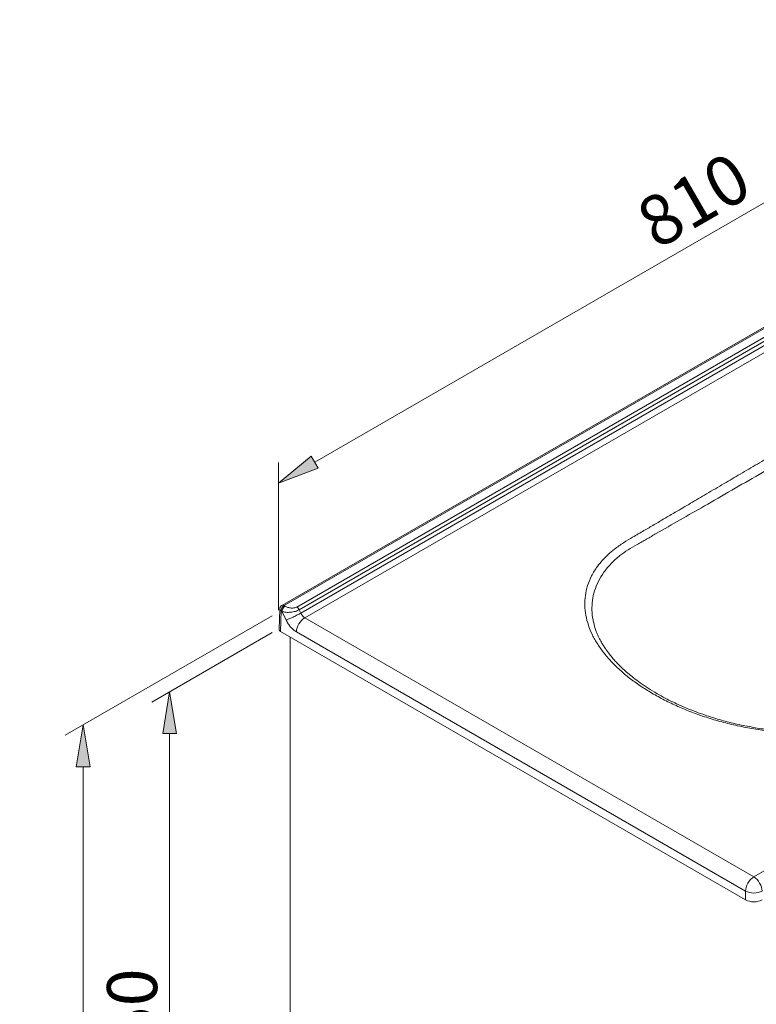
# Model space of a CAD drawing. Units: inches. Extents: x 36 to 172, y 80 to 231.
# Drawn here: x 36 to 72, y 182 to 229 of the extents above; entities that cross this region are included whole.
import ezdxf

# ---------------------------------------------------------------- set-up
doc = ezdxf.new("R2010")
doc.units = ezdxf.units.IN
doc.header["$MEASUREMENT"] = 0
doc.layers.add('Capa 1', color=7, linetype='Continuous')

# ---------------------------------------------------------------- blocks, each defined once
blk = doc.blocks.new('block 4')
at = {"layer": 'Capa 1', "color": 7, "lineweight": 9}
blk.add_open_spline([(66.811, 196.44), (66.939, 196.368), (67.066, 196.297), (67.196, 196.228), (67.196, 196.228), (67.196, 196.228), (67.196, 196.228), (67.316, 196.164), (67.439, 196.103), (67.564, 196.042), (67.564, 196.042), (67.564, 196.042), (67.564, 196.042), (67.679, 195.987), (67.796, 195.932), (67.915, 195.879), (67.915, 195.879), (67.915, 195.879), (67.915, 195.879), (68.036, 195.825), (68.159, 195.773), (68.284, 195.721), (68.284, 195.721), (68.284, 195.721), (68.284, 195.721), (68.413, 195.668), (68.546, 195.616), (68.679, 195.565), (68.679, 195.565), (68.679, 195.565), (68.679, 195.565), (68.819, 195.513), (68.96, 195.462), (69.104, 195.414), (69.104, 195.414), (69.104, 195.414), (69.104, 195.414), (69.33, 195.337), (69.561, 195.265), (69.797, 195.197), (69.797, 195.197), (69.797, 195.197), (69.797, 195.197), (70.042, 195.127), (70.291, 195.062), (70.545, 195.003), (70.545, 195.003), (70.545, 195.003), (70.545, 195.003), (70.796, 194.944), (71.051, 194.891), (71.309, 194.844), (71.309, 194.844), (71.309, 194.844), (71.309, 194.844), (71.567, 194.797), (71.828, 194.756), (72.091, 194.722), (72.091, 194.722), (72.091, 194.722), (72.091, 194.722), (72.355, 194.687), (72.621, 194.658), (72.889, 194.637), (72.889, 194.637), (72.889, 194.637), (72.889, 194.637), (73.159, 194.615), (73.43, 194.6), (73.702, 194.593), (73.702, 194.593), (73.702, 194.593), (73.702, 194.593), (73.965, 194.585), (74.227, 194.584), (74.49, 194.591), (74.49, 194.591), (74.49, 194.591), (74.49, 194.591), (74.738, 194.597), (74.986, 194.61), (75.232, 194.629), (75.232, 194.629), (75.232, 194.629), (75.232, 194.629), (75.364, 194.639), (75.496, 194.652), (75.627, 194.666), (75.627, 194.666), (75.627, 194.666), (75.627, 194.666), (75.755, 194.68), (75.882, 194.695), (76.008, 194.713), (76.008, 194.713), (76.008, 194.713), (76.008, 194.713), (76.117, 194.728), (76.225, 194.744), (76.332, 194.762), (76.332, 194.762), (76.332, 194.762), (76.332, 194.762), (76.412, 194.776), (76.492, 194.79), (76.57, 194.805), (76.57, 194.805), (76.57, 194.805), (76.57, 194.805), (76.614, 194.813), (76.657, 194.821), (76.701, 194.83), (76.701, 194.83), (76.701, 194.83), (76.701, 194.83), (76.749, 194.84), (76.797, 194.849), (76.844, 194.86), (76.844, 194.86), (76.844, 194.86), (76.844, 194.86), (76.907, 194.873), (76.97, 194.887), (77.032, 194.902), (77.032, 194.902), (77.032, 194.902), (77.032, 194.902), (77.11, 194.919), (77.186, 194.938), (77.262, 194.958), (77.262, 194.958), (77.262, 194.958), (77.262, 194.958), (77.359, 194.983), (77.456, 195.009), (77.55, 195.037), (77.55, 195.037), (77.55, 195.037), (77.55, 195.037), (77.661, 195.068), (77.77, 195.102), (77.877, 195.137), (77.877, 195.137), (77.877, 195.137), (77.877, 195.137), (77.986, 195.174), (78.095, 195.212), (78.2, 195.251), (78.2, 195.251), (78.2, 195.251), (78.2, 195.251), (78.306, 195.29), (78.409, 195.331), (78.51, 195.374), (78.51, 195.374), (78.51, 195.374), (78.51, 195.374), (78.611, 195.416), (78.709, 195.46), (78.805, 195.506), (78.805, 195.506), (78.805, 195.506), (78.805, 195.506), (78.9, 195.551), (78.992, 195.597), (79.082, 195.644), (79.082, 195.644), (79.082, 195.644), (79.082, 195.644), (79.295, 195.756), (79.496, 195.875), (79.701, 195.993), (79.701, 195.993), (79.701, 195.993), (79.701, 195.993), (79.9, 196.107), (80.102, 196.221), (80.303, 196.335), (80.303, 196.335), (80.303, 196.335), (80.303, 196.335), (80.532, 196.464), (80.759, 196.594), (80.988, 196.724), (80.988, 196.724), (80.988, 196.724), (80.988, 196.724), (81.202, 196.846), (81.417, 196.968), (81.632, 197.09), (81.632, 197.09), (81.632, 197.09), (81.632, 197.09), (81.833, 197.204), (82.035, 197.318), (82.236, 197.432), (82.236, 197.432), (82.236, 197.432), (82.236, 197.432), (82.318, 197.479), (82.4, 197.525), (82.482, 197.572), (82.482, 197.572), (82.482, 197.572), (82.482, 197.572), (82.569, 197.621), (82.655, 197.67), (82.742, 197.719), (82.742, 197.719), (82.742, 197.719), (82.742, 197.719), (82.843, 197.776), (82.943, 197.833), (83.043, 197.89), (83.043, 197.89), (83.043, 197.89), (83.043, 197.89), (83.158, 197.955), (83.274, 198.02), (83.388, 198.086), (83.388, 198.086), (83.388, 198.086), (83.388, 198.086), (83.517, 198.159), (83.647, 198.232), (83.775, 198.305), (83.775, 198.305), (83.775, 198.305), (83.775, 198.305), (83.919, 198.387), (84.062, 198.468), (84.206, 198.549), (84.206, 198.549), (84.206, 198.549), (84.206, 198.549), (84.363, 198.639), (84.521, 198.728), (84.678, 198.818), (84.678, 198.818), (84.678, 198.818), (84.678, 198.818), (84.868, 198.925), (85.058, 199.033), (85.248, 199.141), (85.248, 199.141), (85.248, 199.141), (85.248, 199.141), (85.454, 199.259), (85.661, 199.377), (85.868, 199.495), (85.868, 199.495), (85.868, 199.495), (85.868, 199.495), (86.092, 199.622), (86.316, 199.75), (86.54, 199.878), (86.54, 199.878), (86.54, 199.878), (86.54, 199.878), (86.781, 200.016), (87.021, 200.154), (87.262, 200.292), (87.262, 200.292), (87.262, 200.292), (87.262, 200.292), (87.52, 200.44), (87.778, 200.589), (88.035, 200.737)], degree=3, knots=[0, 0, 0, 0, 1, 1, 1, 2, 2, 2, 3, 3, 3, 4, 4, 4, 5, 5, 5, 6, 6, 6, 7, 7, 7, 8, 8, 8, 9, 9, 9, 10, 10, 10, 11, 11, 11, 12, 12, 12, 13, 13, 13, 14, 14, 14, 15, 15, 15, 16, 16, 16, 17, 17, 17, 18, 18, 18, 19, 19, 19, 20, 20, 20, 21, 21, 21, 22, 22, 22, 23, 23, 23, 24, 24, 24, 25, 25, 25, 26, 26, 26, 27, 27, 27, 28, 28, 28, 29, 29, 29, 30, 30, 30, 31, 31, 31, 32, 32, 32, 33, 33, 33, 34, 34, 34, 35, 35, 35, 36, 36, 36, 37, 37, 37, 38, 38, 38, 39, 39, 39, 40, 40, 40, 41, 41, 41, 42, 42, 42, 43, 43, 43, 44, 44, 44, 45, 45, 45, 46, 46, 46, 47, 47, 47, 48, 48, 48, 49, 49, 49, 50, 50, 50, 51, 51, 51, 52, 52, 52, 53, 53, 53, 54, 54, 54, 55, 55, 55, 56, 56, 56, 57, 57, 57, 58, 58, 58, 59, 59, 59, 60, 60, 60, 61, 61, 61, 62, 62, 62, 63, 63, 63, 64, 64, 64, 65, 65, 65, 66, 66, 66, 67, 67, 67, 68, 68, 68, 69, 69, 69, 70, 70, 70, 71, 71, 71, 72, 72, 72, 73, 73, 73, 74, 74, 74, 75, 75, 75, 76, 76, 76, 77, 77, 77, 78, 78, 78, 79, 79, 79, 80, 80, 80, 81, 81, 81, 82, 82, 82, 83, 83, 83, 84, 84, 84, 85, 85, 85, 86, 86, 86, 87, 87, 87, 88, 88, 88, 89, 89, 89, 89], dxfattribs=at)
blk = doc.blocks.new('block 5')
at = {"layer": 'Capa 1', "color": 7, "lineweight": 9}
blk.add_open_spline([(63.758, 199.882), (63.767, 199.843), (63.775, 199.804), (63.786, 199.764), (63.786, 199.764), (63.786, 199.764), (63.786, 199.764), (63.798, 199.714), (63.813, 199.661), (63.83, 199.608), (63.83, 199.608), (63.83, 199.608), (63.83, 199.608), (63.85, 199.545), (63.872, 199.481), (63.897, 199.417), (63.897, 199.417), (63.897, 199.417), (63.897, 199.417), (63.926, 199.342), (63.958, 199.266), (63.993, 199.19), (63.993, 199.19), (63.993, 199.19), (63.993, 199.19), (64.03, 199.113), (64.069, 199.036), (64.111, 198.96), (64.111, 198.96), (64.111, 198.96), (64.111, 198.96), (64.147, 198.894), (64.185, 198.829), (64.226, 198.765), (64.226, 198.765), (64.226, 198.765), (64.226, 198.765), (64.259, 198.711), (64.294, 198.657), (64.33, 198.603), (64.33, 198.603), (64.33, 198.603), (64.33, 198.603), (64.359, 198.56), (64.389, 198.518), (64.42, 198.476), (64.42, 198.476), (64.42, 198.476), (64.42, 198.476), (64.436, 198.453), (64.453, 198.431), (64.47, 198.408), (64.47, 198.408), (64.47, 198.408), (64.47, 198.408), (64.487, 198.386), (64.504, 198.363), (64.522, 198.34), (64.522, 198.34), (64.522, 198.34), (64.522, 198.34), (64.546, 198.309), (64.571, 198.278), (64.596, 198.247), (64.596, 198.247), (64.596, 198.247), (64.596, 198.247), (64.629, 198.207), (64.662, 198.168), (64.696, 198.128), (64.696, 198.128), (64.696, 198.128), (64.696, 198.128), (64.736, 198.08), (64.779, 198.032), (64.822, 197.985), (64.822, 197.985), (64.822, 197.985), (64.822, 197.985), (64.874, 197.93), (64.926, 197.874), (64.98, 197.82), (64.98, 197.82), (64.98, 197.82), (64.98, 197.82), (65.042, 197.757), (65.106, 197.695), (65.172, 197.633), (65.172, 197.633), (65.172, 197.633), (65.172, 197.633), (65.247, 197.563), (65.324, 197.495), (65.403, 197.426), (65.403, 197.426), (65.403, 197.426), (65.403, 197.426), (65.492, 197.35), (65.583, 197.276), (65.677, 197.202), (65.677, 197.202), (65.677, 197.202), (65.677, 197.202), (65.781, 197.12), (65.889, 197.04), (65.998, 196.961), (65.998, 196.961), (65.998, 196.961), (65.998, 196.961), (66.12, 196.874), (66.245, 196.789), (66.375, 196.706), (66.375, 196.706), (66.375, 196.706), (66.375, 196.706), (66.516, 196.616), (66.664, 196.528), (66.811, 196.44)], degree=3, knots=[0, 0, 0, 0, 1, 1, 1, 2, 2, 2, 3, 3, 3, 4, 4, 4, 5, 5, 5, 6, 6, 6, 7, 7, 7, 8, 8, 8, 9, 9, 9, 10, 10, 10, 11, 11, 11, 12, 12, 12, 13, 13, 13, 14, 14, 14, 15, 15, 15, 16, 16, 16, 17, 17, 17, 18, 18, 18, 19, 19, 19, 20, 20, 20, 21, 21, 21, 22, 22, 22, 23, 23, 23, 24, 24, 24, 25, 25, 25, 26, 26, 26, 27, 27, 27, 28, 28, 28, 29, 29, 29, 30, 30, 30, 31, 31, 31, 32, 32, 32, 33, 33, 33, 34, 34, 34, 35, 35, 35, 36, 36, 36, 37, 37, 37, 38, 38, 38, 39, 39, 39, 39], dxfattribs=at)
blk = doc.blocks.new('block 6')
at = {"layer": 'Capa 1', "color": 7, "lineweight": 9}
blk.add_open_spline([(48.757, 200.592), (48.758, 200.593), (48.758, 200.593), (48.759, 200.594), (48.759, 200.594), (48.759, 200.594), (48.759, 200.594), (48.76, 200.598), (48.762, 200.601), (48.764, 200.604), (48.764, 200.604), (48.764, 200.604), (48.764, 200.604), (48.768, 200.61), (48.773, 200.616), (48.778, 200.622), (48.778, 200.622), (48.778, 200.622), (48.778, 200.622), (48.785, 200.63), (48.793, 200.639), (48.802, 200.646), (48.802, 200.646), (48.802, 200.646), (48.802, 200.646), (48.812, 200.654), (48.823, 200.662), (48.834, 200.669)], degree=3, knots=[0, 0, 0, 0, 1, 1, 1, 2, 2, 2, 3, 3, 3, 4, 4, 4, 5, 5, 5, 6, 6, 6, 7, 7, 7, 8, 8, 8, 9, 9, 9, 9], dxfattribs=at)
blk = doc.blocks.new('block 7')
at = {"layer": 'Capa 1', "color": 7, "lineweight": 9}
blk.add_open_spline([(48.729, 200.493), (48.73, 200.503), (48.731, 200.514), (48.732, 200.524), (48.732, 200.524), (48.732, 200.524), (48.732, 200.524), (48.733, 200.531), (48.735, 200.539), (48.737, 200.546), (48.737, 200.546), (48.737, 200.546), (48.737, 200.546), (48.738, 200.551), (48.74, 200.555), (48.742, 200.56), (48.742, 200.56), (48.742, 200.56), (48.742, 200.56), (48.743, 200.563), (48.745, 200.567), (48.746, 200.57), (48.746, 200.57), (48.746, 200.57), (48.746, 200.57), (48.747, 200.572), (48.748, 200.574), (48.749, 200.576), (48.749, 200.576), (48.749, 200.576), (48.749, 200.576), (48.75, 200.578), (48.751, 200.579), (48.752, 200.581), (48.752, 200.581), (48.752, 200.581), (48.752, 200.581), (48.752, 200.582), (48.753, 200.583), (48.753, 200.584), (48.753, 200.584), (48.753, 200.584), (48.753, 200.584), (48.754, 200.585), (48.754, 200.586), (48.754, 200.587), (48.754, 200.587), (48.754, 200.587), (48.754, 200.587), (48.755, 200.587), (48.755, 200.588), (48.755, 200.588), (48.755, 200.588), (48.755, 200.588), (48.755, 200.588), (48.755, 200.588), (48.756, 200.589), (48.756, 200.589), (48.756, 200.589), (48.756, 200.589), (48.756, 200.589), (48.756, 200.59), (48.757, 200.591), (48.757, 200.592)], degree=3, knots=[0, 0, 0, 0, 1, 1, 1, 2, 2, 2, 3, 3, 3, 4, 4, 4, 5, 5, 5, 6, 6, 6, 7, 7, 7, 8, 8, 8, 9, 9, 9, 10, 10, 10, 11, 11, 11, 12, 12, 12, 13, 13, 13, 14, 14, 14, 15, 15, 15, 16, 16, 16, 17, 17, 17, 18, 18, 18, 19, 19, 19, 20, 20, 20, 21, 21, 21, 21], dxfattribs=at)
blk = doc.blocks.new('block 8')
at = {"layer": 'Capa 1', "color": 7, "lineweight": 9}
blk.add_lwpolyline([(48.699, 199.515), (48.729, 200.493)], dxfattribs=at)
blk = doc.blocks.new('block 9')
at = {"layer": 'Capa 1', "color": 7, "lineweight": 9}
blk.add_lwpolyline([(48.834, 200.669), (88.708, 223.688)], dxfattribs=at)
blk = doc.blocks.new('block 50')
at = {"layer": 'Capa 1', "color": 7, "lineweight": 9}
blk.add_lwpolyline([(71.045, 186.562), (48.761, 199.427)], dxfattribs=at)
blk = doc.blocks.new('block 51')
at = {"layer": 'Capa 1', "color": 7, "lineweight": 9}
blk.add_open_spline([(71.839, 186.562), (71.62, 186.436), (71.264, 186.436), (71.045, 186.562)], degree=3, dxfattribs=at)
blk = doc.blocks.new('block 55')
at = {"layer": 'Capa 1', "color": 7, "lineweight": 9}
blk.add_lwpolyline([(63.764, 199.88), (63.776, 199.833)], dxfattribs=at)
blk = doc.blocks.new('block 58')
at = {"layer": 'Capa 1', "color": 7, "lineweight": 9}
blk.add_open_spline([(49.032, 199.971), (49.076, 199.988), (49.122, 200.004), (49.175, 200.026), (49.175, 200.026), (49.175, 200.026), (49.175, 200.026), (49.204, 200.038), (49.235, 200.052), (49.267, 200.066), (49.267, 200.066), (49.267, 200.066), (49.267, 200.066), (49.3, 200.081), (49.334, 200.096), (49.368, 200.112), (49.368, 200.112), (49.368, 200.112), (49.368, 200.112), (49.402, 200.128), (49.437, 200.144), (49.471, 200.161), (49.471, 200.161), (49.471, 200.161), (49.471, 200.161), (49.505, 200.178), (49.539, 200.194), (49.571, 200.211), (49.571, 200.211), (49.571, 200.211), (49.571, 200.211), (49.631, 200.241), (49.685, 200.27), (49.739, 200.299)], degree=3, knots=[0, 0, 0, 0, 1, 1, 1, 2, 2, 2, 3, 3, 3, 4, 4, 4, 5, 5, 5, 6, 6, 6, 7, 7, 7, 8, 8, 8, 9, 9, 9, 10, 10, 10, 11, 11, 11, 11], dxfattribs=at)
blk = doc.blocks.new('block 59')
at = {"layer": 'Capa 1', "color": 7, "lineweight": 9}
blk.add_open_spline([(48.761, 199.427), (48.724, 199.446), (48.696, 199.486), (48.699, 199.515)], degree=3, dxfattribs=at)
blk = doc.blocks.new('block 85')
at = {"layer": 'Capa 1', "color": 7, "lineweight": 9}
blk.add_lwpolyline([(49.233, 162.618), (49.233, 199.154)], dxfattribs=at)
blk = doc.blocks.new('block 102')
at = {"layer": 'Capa 1', "color": 7, "lineweight": 9}
blk.add_open_spline([(71.839, 186.979), (71.839, 187.229), (71.661, 187.535), (71.442, 187.658)], degree=3, dxfattribs=at)
blk = doc.blocks.new('block 103')
at = {"layer": 'Capa 1', "color": 7, "lineweight": 9}
blk.add_open_spline([(71.442, 187.658), (71.224, 187.535), (71.046, 187.229), (71.045, 186.979)], degree=3, dxfattribs=at)
blk = doc.blocks.new('block 104')
at = {"layer": 'Capa 1', "color": 7, "lineweight": 9}
blk.add_open_spline([(71.045, 186.979), (71.264, 186.854), (71.62, 186.854), (71.839, 186.979)], degree=3, dxfattribs=at)
blk = doc.blocks.new('block 105')
at = {"layer": 'Capa 1', "color": 7, "lineweight": 9}
blk.add_lwpolyline([(71.045, 186.979), (71.045, 186.562)], dxfattribs=at)
blk = doc.blocks.new('block 106')
at = {"layer": 'Capa 1', "color": 7, "lineweight": 9}
blk.add_lwpolyline([(49.532, 199.398), (71.045, 186.979)], dxfattribs=at)
blk = doc.blocks.new('block 107')
at = {"layer": 'Capa 1', "color": 7, "lineweight": 9}
blk.add_open_spline([(49.032, 199.971), (49.064, 199.91), (49.096, 199.85), (49.132, 199.793), (49.132, 199.793), (49.132, 199.793), (49.132, 199.793), (49.169, 199.736), (49.21, 199.683), (49.253, 199.633), (49.253, 199.633), (49.253, 199.633), (49.253, 199.633), (49.297, 199.584), (49.342, 199.538), (49.389, 199.499), (49.389, 199.499), (49.389, 199.499), (49.389, 199.499), (49.436, 199.461), (49.484, 199.429), (49.532, 199.398)], degree=3, knots=[0, 0, 0, 0, 1, 1, 1, 2, 2, 2, 3, 3, 3, 4, 4, 4, 5, 5, 5, 6, 6, 6, 7, 7, 7, 7], dxfattribs=at)
blk = doc.blocks.new('block 108')
at = {"layer": 'Capa 1', "color": 7, "lineweight": 9}
blk.add_lwpolyline([(48.837, 200.377), (49.032, 199.971)], dxfattribs=at)
blk = doc.blocks.new('block 109')
at = {"layer": 'Capa 1', "color": 7, "lineweight": 9}
blk.add_lwpolyline([(48.791, 200.404), (48.837, 200.377)], dxfattribs=at)
blk = doc.blocks.new('block 110')
at = {"layer": 'Capa 1', "color": 7, "lineweight": 9}
blk.add_lwpolyline([(48.761, 199.427), (48.791, 200.404)], dxfattribs=at)
blk = doc.blocks.new('block 112')
at = {"layer": 'Capa 1', "color": 7, "lineweight": 9}
blk.add_lwpolyline([(49.929, 200.078), (71.442, 187.658)], dxfattribs=at)
blk = doc.blocks.new('block 113')
at = {"layer": 'Capa 1', "color": 7, "lineweight": 9}
blk.add_open_spline([(49.929, 200.078), (49.71, 199.954), (49.532, 199.649), (49.532, 199.398)], degree=3, dxfattribs=at)
blk = doc.blocks.new('block 115')
at = {"layer": 'Capa 1', "color": 7, "lineweight": 9}
blk.add_lwpolyline([(71.442, 187.658), (110.837, 210.4)], dxfattribs=at)
blk = doc.blocks.new('block 119')
at = {"layer": 'Capa 1', "color": 7, "lineweight": 9}
blk.add_lwpolyline([(89.323, 222.819), (49.929, 200.078)], dxfattribs=at)
blk = doc.blocks.new('block 122')
at = {"layer": 'Capa 1', "color": 7, "lineweight": 9}
blk.add_open_spline([(88.211, 200.72), (87.967, 200.579), (87.724, 200.439), (87.48, 200.299), (87.48, 200.299), (87.48, 200.299), (87.48, 200.299), (87.235, 200.158), (86.989, 200.018), (86.744, 199.877), (86.744, 199.877), (86.744, 199.877), (86.744, 199.877), (86.494, 199.734), (86.243, 199.591), (85.993, 199.448), (85.993, 199.448), (85.993, 199.448), (85.993, 199.448), (85.78, 199.327), (85.568, 199.206), (85.355, 199.086), (85.355, 199.086), (85.355, 199.086), (85.355, 199.086), (85.211, 199.004), (85.067, 198.922), (84.923, 198.84), (84.923, 198.84), (84.923, 198.84), (84.923, 198.84), (84.763, 198.749), (84.602, 198.658), (84.442, 198.566), (84.442, 198.566), (84.442, 198.566), (84.442, 198.566), (84.265, 198.466), (84.089, 198.366), (83.912, 198.266), (83.912, 198.266), (83.912, 198.266), (83.912, 198.266), (83.729, 198.162), (83.546, 198.058), (83.362, 197.954), (83.362, 197.954), (83.362, 197.954), (83.362, 197.954), (83.206, 197.865), (83.05, 197.777), (82.893, 197.688), (82.893, 197.688), (82.893, 197.688), (82.893, 197.688), (82.719, 197.589), (82.544, 197.49), (82.37, 197.391), (82.37, 197.391), (82.37, 197.391), (82.37, 197.391), (82.187, 197.287), (82.005, 197.184), (81.822, 197.08), (81.822, 197.08), (81.822, 197.08), (81.822, 197.08), (81.65, 196.983), (81.478, 196.885), (81.306, 196.787), (81.306, 196.787), (81.306, 196.787), (81.306, 196.787), (81.137, 196.692), (80.968, 196.596), (80.799, 196.5), (80.799, 196.5), (80.799, 196.5), (80.799, 196.5), (80.625, 196.4), (80.45, 196.301), (80.276, 196.202), (80.276, 196.202), (80.276, 196.202), (80.276, 196.202), (80.08, 196.092), (79.886, 195.982), (79.691, 195.871), (79.691, 195.871), (79.691, 195.871), (79.691, 195.871), (79.538, 195.782), (79.385, 195.694), (79.226, 195.61), (79.226, 195.61), (79.226, 195.61), (79.226, 195.61), (79.044, 195.515), (78.854, 195.425), (78.657, 195.342), (78.657, 195.342), (78.657, 195.342), (78.657, 195.342), (78.509, 195.279), (78.356, 195.22), (78.2, 195.164), (78.2, 195.164), (78.2, 195.164), (78.2, 195.164), (78.044, 195.108), (77.884, 195.056), (77.721, 195.007), (77.721, 195.007), (77.721, 195.007), (77.721, 195.007), (77.558, 194.959), (77.392, 194.914), (77.223, 194.873), (77.223, 194.873), (77.223, 194.873), (77.223, 194.873), (76.968, 194.811), (76.708, 194.757), (76.442, 194.712), (76.442, 194.712), (76.442, 194.712), (76.442, 194.712), (76.176, 194.666), (75.906, 194.629), (75.633, 194.6), (75.633, 194.6), (75.633, 194.6), (75.633, 194.6), (75.362, 194.571), (75.089, 194.551), (74.814, 194.538), (74.814, 194.538), (74.814, 194.538), (74.814, 194.538), (74.539, 194.525), (74.263, 194.52), (73.987, 194.523), (73.987, 194.523), (73.987, 194.523), (73.987, 194.523), (73.709, 194.525), (73.432, 194.535), (73.156, 194.552), (73.156, 194.552), (73.156, 194.552), (73.156, 194.552), (72.883, 194.569), (72.612, 194.594), (72.342, 194.624), (72.342, 194.624), (72.342, 194.624), (72.342, 194.624), (72.075, 194.654), (71.81, 194.691), (71.547, 194.733), (71.547, 194.733), (71.547, 194.733), (71.547, 194.733), (71.283, 194.777), (71.022, 194.826), (70.765, 194.881), (70.765, 194.881), (70.765, 194.881), (70.765, 194.881), (70.506, 194.936), (70.251, 194.997), (70, 195.064), (70, 195.064), (70, 195.064), (70, 195.064), (69.749, 195.13), (69.502, 195.202), (69.259, 195.28), (69.259, 195.28), (69.259, 195.28), (69.259, 195.28), (69.019, 195.356), (68.783, 195.438), (68.553, 195.524), (68.553, 195.524), (68.553, 195.524), (68.553, 195.524), (68.324, 195.611), (68.1, 195.702), (67.881, 195.797), (67.881, 195.797), (67.881, 195.797), (67.881, 195.797), (67.662, 195.892), (67.448, 195.992), (67.242, 196.096), (67.242, 196.096), (67.242, 196.096), (67.242, 196.096), (67.034, 196.201), (66.835, 196.312), (66.636, 196.423)], degree=3, knots=[0, 0, 0, 0, 1, 1, 1, 2, 2, 2, 3, 3, 3, 4, 4, 4, 5, 5, 5, 6, 6, 6, 7, 7, 7, 8, 8, 8, 9, 9, 9, 10, 10, 10, 11, 11, 11, 12, 12, 12, 13, 13, 13, 14, 14, 14, 15, 15, 15, 16, 16, 16, 17, 17, 17, 18, 18, 18, 19, 19, 19, 20, 20, 20, 21, 21, 21, 22, 22, 22, 23, 23, 23, 24, 24, 24, 25, 25, 25, 26, 26, 26, 27, 27, 27, 28, 28, 28, 29, 29, 29, 30, 30, 30, 31, 31, 31, 32, 32, 32, 33, 33, 33, 34, 34, 34, 35, 35, 35, 36, 36, 36, 37, 37, 37, 38, 38, 38, 39, 39, 39, 40, 40, 40, 41, 41, 41, 42, 42, 42, 43, 43, 43, 44, 44, 44, 45, 45, 45, 46, 46, 46, 47, 47, 47, 48, 48, 48, 49, 49, 49, 50, 50, 50, 51, 51, 51, 52, 52, 52, 53, 53, 53, 54, 54, 54, 55, 55, 55, 56, 56, 56, 57, 57, 57, 58, 58, 58, 59, 59, 59, 60, 60, 60, 61, 61, 61, 62, 62, 62, 63, 63, 63, 64, 64, 64, 65, 65, 65, 66, 66, 66, 67, 67, 67, 67], dxfattribs=at)
blk = doc.blocks.new('block 123')
at = {"layer": 'Capa 1', "color": 7, "lineweight": 9}
blk.add_open_spline([(66.636, 196.423), (66.444, 196.538), (66.253, 196.653), (66.07, 196.772), (66.07, 196.772), (66.07, 196.772), (66.07, 196.772), (65.889, 196.891), (65.717, 197.015), (65.552, 197.142), (65.552, 197.142), (65.552, 197.142), (65.552, 197.142), (65.387, 197.268), (65.229, 197.397), (65.08, 197.53), (65.08, 197.53), (65.08, 197.53), (65.08, 197.53), (64.93, 197.662), (64.788, 197.799), (64.656, 197.937), (64.656, 197.937), (64.656, 197.937), (64.656, 197.937), (64.522, 198.077), (64.397, 198.22), (64.281, 198.365), (64.281, 198.365), (64.281, 198.365), (64.281, 198.365), (64.167, 198.51), (64.061, 198.657), (63.965, 198.806), (63.965, 198.806), (63.965, 198.806), (63.965, 198.806), (63.869, 198.955), (63.784, 199.107), (63.709, 199.26), (63.709, 199.26), (63.709, 199.26), (63.709, 199.26), (63.635, 199.411), (63.572, 199.563), (63.52, 199.717), (63.52, 199.717), (63.52, 199.717), (63.52, 199.717), (63.467, 199.872), (63.426, 200.029), (63.396, 200.187), (63.396, 200.187), (63.396, 200.187), (63.396, 200.187), (63.367, 200.346), (63.349, 200.506), (63.344, 200.666), (63.344, 200.666), (63.344, 200.666), (63.344, 200.666), (63.34, 200.826), (63.349, 200.985), (63.371, 201.144), (63.371, 201.144), (63.371, 201.144), (63.371, 201.144), (63.393, 201.303), (63.429, 201.461), (63.478, 201.617), (63.478, 201.617), (63.478, 201.617), (63.478, 201.617), (63.528, 201.774), (63.593, 201.93), (63.672, 202.084), (63.672, 202.084), (63.672, 202.084), (63.672, 202.084), (63.751, 202.237), (63.844, 202.388), (63.951, 202.535), (63.951, 202.535), (63.951, 202.535), (63.951, 202.535), (64.022, 202.632), (64.1, 202.728), (64.184, 202.822), (64.184, 202.822), (64.184, 202.822), (64.184, 202.822), (64.268, 202.916), (64.359, 203.009), (64.455, 203.099), (64.455, 203.099), (64.455, 203.099), (64.455, 203.099), (64.551, 203.189), (64.654, 203.277), (64.763, 203.362), (64.763, 203.362), (64.763, 203.362), (64.763, 203.362), (64.901, 203.471), (65.048, 203.576), (65.204, 203.675), (65.204, 203.675), (65.204, 203.675), (65.204, 203.675), (65.344, 203.764), (65.491, 203.85), (65.638, 203.935), (65.638, 203.935), (65.638, 203.935), (65.638, 203.935), (65.818, 204.04), (65.997, 204.146), (66.177, 204.252), (66.177, 204.252), (66.177, 204.252), (66.177, 204.252), (66.341, 204.347), (66.503, 204.443), (66.667, 204.539), (66.667, 204.539), (66.667, 204.539), (66.667, 204.539), (66.833, 204.637), (67, 204.735), (67.166, 204.832), (67.166, 204.832), (67.166, 204.832), (67.166, 204.832), (67.337, 204.932), (67.506, 205.032), (67.677, 205.132), (67.677, 205.132), (67.677, 205.132), (67.677, 205.132), (67.8, 205.204), (67.923, 205.276), (68.047, 205.349), (68.047, 205.349), (68.047, 205.349), (68.047, 205.349), (68.169, 205.421), (68.291, 205.493), (68.413, 205.565), (68.413, 205.565), (68.413, 205.565), (68.413, 205.565), (68.542, 205.64), (68.67, 205.715), (68.797, 205.79), (68.797, 205.79), (68.797, 205.79), (68.797, 205.79), (68.925, 205.866), (69.054, 205.941), (69.182, 206.016), (69.182, 206.016), (69.182, 206.016), (69.182, 206.016), (69.321, 206.098), (69.461, 206.18), (69.6, 206.262), (69.6, 206.262), (69.6, 206.262), (69.6, 206.262), (69.739, 206.343), (69.878, 206.425), (70.017, 206.507), (70.017, 206.507), (70.017, 206.507), (70.017, 206.507), (70.276, 206.659), (70.535, 206.811), (70.795, 206.963), (70.795, 206.963), (70.795, 206.963), (70.795, 206.963), (71.067, 207.123), (71.339, 207.283), (71.612, 207.442), (71.612, 207.442), (71.612, 207.442), (71.612, 207.442), (71.889, 207.604), (72.167, 207.767), (72.444, 207.929), (72.444, 207.929), (72.444, 207.929), (72.444, 207.929), (72.715, 208.087), (72.987, 208.245), (73.259, 208.403), (73.259, 208.403), (73.259, 208.403), (73.259, 208.403), (73.533, 208.561), (73.806, 208.719), (74.079, 208.878)], degree=3, knots=[0, 0, 0, 0, 1, 1, 1, 2, 2, 2, 3, 3, 3, 4, 4, 4, 5, 5, 5, 6, 6, 6, 7, 7, 7, 8, 8, 8, 9, 9, 9, 10, 10, 10, 11, 11, 11, 12, 12, 12, 13, 13, 13, 14, 14, 14, 15, 15, 15, 16, 16, 16, 17, 17, 17, 18, 18, 18, 19, 19, 19, 20, 20, 20, 21, 21, 21, 22, 22, 22, 23, 23, 23, 24, 24, 24, 25, 25, 25, 26, 26, 26, 27, 27, 27, 28, 28, 28, 29, 29, 29, 30, 30, 30, 31, 31, 31, 32, 32, 32, 33, 33, 33, 34, 34, 34, 35, 35, 35, 36, 36, 36, 37, 37, 37, 38, 38, 38, 39, 39, 39, 40, 40, 40, 41, 41, 41, 42, 42, 42, 43, 43, 43, 44, 44, 44, 45, 45, 45, 46, 46, 46, 47, 47, 47, 48, 48, 48, 49, 49, 49, 50, 50, 50, 51, 51, 51, 52, 52, 52, 53, 53, 53, 54, 54, 54, 55, 55, 55, 56, 56, 56, 57, 57, 57, 58, 58, 58, 59, 59, 59, 60, 60, 60, 61, 61, 61, 62, 62, 62, 63, 63, 63, 64, 64, 64, 65, 65, 65, 66, 66, 66, 67, 67, 67, 67], dxfattribs=at)
blk = doc.blocks.new('block 124')
at = {"layer": 'Capa 1', "color": 7, "lineweight": 9}
blk.add_open_spline([(74.327, 208.463), (73.449, 207.956), (72.572, 207.449), (71.696, 206.945), (71.696, 206.945), (71.696, 206.945), (71.696, 206.945), (70.821, 206.44), (69.948, 205.937), (69.074, 205.434), (69.074, 205.434), (69.074, 205.434), (69.074, 205.434), (68.304, 204.992), (67.534, 204.551), (66.763, 204.109), (66.763, 204.109), (66.763, 204.109), (66.763, 204.109), (66.611, 204.023), (66.46, 203.936), (66.308, 203.849), (66.308, 203.849), (66.308, 203.849), (66.308, 203.849), (66.157, 203.762), (66.006, 203.676), (65.854, 203.589), (65.854, 203.589), (65.854, 203.589), (65.854, 203.589), (65.706, 203.505), (65.558, 203.421), (65.418, 203.331), (65.418, 203.331), (65.418, 203.331), (65.418, 203.331), (65.281, 203.244), (65.152, 203.151), (65.031, 203.055), (65.031, 203.055), (65.031, 203.055), (65.031, 203.055), (64.876, 202.932), (64.733, 202.804), (64.604, 202.671), (64.604, 202.671), (64.604, 202.671), (64.604, 202.671), (64.476, 202.538), (64.36, 202.401), (64.259, 202.259), (64.259, 202.259), (64.259, 202.259), (64.259, 202.259), (64.157, 202.117), (64.069, 201.971), (63.994, 201.822), (63.994, 201.822), (63.994, 201.822), (63.994, 201.822), (63.92, 201.673), (63.86, 201.522), (63.812, 201.368), (63.812, 201.368), (63.812, 201.368), (63.812, 201.368), (63.765, 201.216), (63.732, 201.062), (63.711, 200.908), (63.711, 200.908), (63.711, 200.908), (63.711, 200.908), (63.691, 200.753), (63.685, 200.597), (63.688, 200.441), (63.688, 200.441), (63.688, 200.441), (63.688, 200.441), (63.691, 200.284), (63.703, 200.127), (63.74, 199.972), (63.74, 199.972), (63.74, 199.972), (63.74, 199.972), (63.747, 199.942), (63.755, 199.911), (63.764, 199.88)], degree=3, knots=[0, 0, 0, 0, 1, 1, 1, 2, 2, 2, 3, 3, 3, 4, 4, 4, 5, 5, 5, 6, 6, 6, 7, 7, 7, 8, 8, 8, 9, 9, 9, 10, 10, 10, 11, 11, 11, 12, 12, 12, 13, 13, 13, 14, 14, 14, 15, 15, 15, 16, 16, 16, 17, 17, 17, 18, 18, 18, 19, 19, 19, 20, 20, 20, 21, 21, 21, 22, 22, 22, 23, 23, 23, 24, 24, 24, 25, 25, 25, 26, 26, 26, 27, 27, 27, 28, 28, 28, 29, 29, 29, 29], dxfattribs=at)
blk = doc.blocks.new('block 125')
at = {"layer": 'Capa 1', "color": 7, "lineweight": 9}
blk.add_lwpolyline([(49.661, 200.461), (49.739, 200.299)], dxfattribs=at)
blk = doc.blocks.new('block 126')
at = {"layer": 'Capa 1', "color": 7, "lineweight": 9}
blk.add_open_spline([(49.661, 200.461), (49.634, 200.447), (49.607, 200.432), (49.577, 200.42), (49.577, 200.42), (49.577, 200.42), (49.577, 200.42), (49.546, 200.407), (49.513, 200.395), (49.478, 200.385), (49.478, 200.385), (49.478, 200.385), (49.478, 200.385), (49.443, 200.375), (49.407, 200.367), (49.37, 200.36), (49.37, 200.36), (49.37, 200.36), (49.37, 200.36), (49.332, 200.352), (49.295, 200.347), (49.257, 200.343), (49.257, 200.343), (49.257, 200.343), (49.257, 200.343), (49.179, 200.335), (49.101, 200.334), (49.032, 200.34), (49.032, 200.34), (49.032, 200.34), (49.032, 200.34), (48.961, 200.347), (48.899, 200.362), (48.837, 200.377)], degree=3, knots=[0, 0, 0, 0, 1, 1, 1, 2, 2, 2, 3, 3, 3, 4, 4, 4, 5, 5, 5, 6, 6, 6, 7, 7, 7, 8, 8, 8, 9, 9, 9, 10, 10, 10, 11, 11, 11, 11], dxfattribs=at)
blk = doc.blocks.new('block 127')
at = {"layer": 'Capa 1', "color": 7, "lineweight": 9}
blk.add_open_spline([(49.929, 200.078), (49.911, 200.09), (49.892, 200.101), (49.874, 200.116), (49.874, 200.116), (49.874, 200.116), (49.874, 200.116), (49.856, 200.131), (49.839, 200.149), (49.822, 200.169), (49.822, 200.169), (49.822, 200.169), (49.822, 200.169), (49.806, 200.187), (49.791, 200.207), (49.778, 200.229), (49.778, 200.229), (49.778, 200.229), (49.778, 200.229), (49.764, 200.251), (49.751, 200.275), (49.739, 200.299)], degree=3, knots=[0, 0, 0, 0, 1, 1, 1, 2, 2, 2, 3, 3, 3, 4, 4, 4, 5, 5, 5, 6, 6, 6, 7, 7, 7, 7], dxfattribs=at)
blk = doc.blocks.new('block 128')
at = {"layer": 'Capa 1', "color": 7, "lineweight": 9}
blk.add_open_spline([(48.986, 200.632), (49.03, 200.61), (49.074, 200.589), (49.125, 200.573), (49.125, 200.573), (49.125, 200.573), (49.125, 200.573), (49.173, 200.558), (49.226, 200.549), (49.28, 200.545), (49.28, 200.545), (49.28, 200.545), (49.28, 200.545), (49.305, 200.543), (49.331, 200.543), (49.356, 200.544), (49.356, 200.544), (49.356, 200.544), (49.356, 200.544), (49.38, 200.545), (49.404, 200.548), (49.428, 200.552), (49.428, 200.552), (49.428, 200.552), (49.428, 200.552), (49.45, 200.556), (49.471, 200.561), (49.492, 200.568), (49.492, 200.568), (49.492, 200.568), (49.492, 200.568), (49.511, 200.575), (49.528, 200.584), (49.545, 200.592)], degree=3, knots=[0, 0, 0, 0, 1, 1, 1, 2, 2, 2, 3, 3, 3, 4, 4, 4, 5, 5, 5, 6, 6, 6, 7, 7, 7, 8, 8, 8, 9, 9, 9, 10, 10, 10, 11, 11, 11, 11], dxfattribs=at)
blk = doc.blocks.new('block 129')
at = {"layer": 'Capa 1', "color": 7, "lineweight": 9}
blk.add_open_spline([(48.837, 200.377), (48.839, 200.4), (48.841, 200.423), (48.848, 200.446), (48.848, 200.446), (48.848, 200.446), (48.848, 200.446), (48.851, 200.459), (48.856, 200.472), (48.862, 200.484), (48.862, 200.484), (48.862, 200.484), (48.862, 200.484), (48.868, 200.497), (48.874, 200.51), (48.881, 200.523), (48.881, 200.523), (48.881, 200.523), (48.881, 200.523), (48.888, 200.535), (48.896, 200.547), (48.905, 200.558), (48.905, 200.558), (48.905, 200.558), (48.905, 200.558), (48.913, 200.569), (48.922, 200.58), (48.931, 200.589), (48.931, 200.589), (48.931, 200.589), (48.931, 200.589), (48.948, 200.606), (48.967, 200.619), (48.986, 200.632)], degree=3, knots=[0, 0, 0, 0, 1, 1, 1, 2, 2, 2, 3, 3, 3, 4, 4, 4, 5, 5, 5, 6, 6, 6, 7, 7, 7, 8, 8, 8, 9, 9, 9, 10, 10, 10, 11, 11, 11, 11], dxfattribs=at)
blk = doc.blocks.new('block 130')
at = {"layer": 'Capa 1', "color": 7, "lineweight": 9}
blk.add_open_spline([(49.661, 200.461), (49.643, 200.507), (49.589, 200.568), (49.545, 200.592)], degree=3, dxfattribs=at)
blk = doc.blocks.new('block 131')
at = {"layer": 'Capa 1', "color": 7, "lineweight": 9}
blk.add_lwpolyline([(88.928, 223.327), (49.545, 200.592)], dxfattribs=at)
blk = doc.blocks.new('block 134')
at = {"layer": 'Capa 1', "color": 7, "lineweight": 9}
blk.add_lwpolyline([(88.812, 223.677), (48.94, 200.659)], dxfattribs=at)
blk = doc.blocks.new('block 135')
at = {"layer": 'Capa 1', "color": 7, "lineweight": 9}
blk.add_lwpolyline([(48.94, 200.659), (48.986, 200.632)], dxfattribs=at)
blk = doc.blocks.new('block 137')
at = {"layer": 'Capa 1', "color": 7, "lineweight": 9}
blk.add_lwpolyline([(49.739, 200.299), (89.126, 223.036)], dxfattribs=at)
blk = doc.blocks.new('block 139')
at = {"layer": 'Capa 1', "color": 7, "lineweight": 9}
blk.add_lwpolyline([(89.044, 223.196), (49.661, 200.461)], dxfattribs=at)
blk = doc.blocks.new('block 141')
at = {"layer": 'Capa 1', "color": 7, "lineweight": 9}
blk.add_open_spline([(48.94, 200.659), (48.857, 200.612), (48.791, 200.498), (48.791, 200.404)], degree=3, dxfattribs=at)
blk = doc.blocks.new('block 142')
at = {"layer": 'Capa 1', "color": 7, "lineweight": 9}
blk.add_open_spline([(48.729, 200.493), (48.729, 200.456), (48.757, 200.417), (48.791, 200.404)], degree=3, dxfattribs=at)
blk = doc.blocks.new('block 143')
at = {"layer": 'Capa 1', "color": 7, "lineweight": 9}
blk.add_open_spline([(48.94, 200.659), (48.912, 200.681), (48.865, 200.686), (48.834, 200.669)], degree=3, dxfattribs=at)
blk = doc.blocks.new('block 219')
at = {"layer": 'Capa 1', "color": 7, "lineweight": 9}
blk.add_lwpolyline([(48.373, 199.372), (42.595, 196.036)], dxfattribs=at)
blk = doc.blocks.new('block 220')
at = {"layer": 'Capa 1', "color": 7, "lineweight": 9}
blk.add_lwpolyline([(48.373, 162.122), (42.595, 158.786)], dxfattribs=at)
blk = doc.blocks.new('block 221')
at = {"layer": 'Capa 1', "color": 7, "lineweight": 9}
blk.add_lwpolyline([(43.455, 194.526), (43.455, 161.288)], dxfattribs=at)
blk = doc.blocks.new('block 222')
at = {"layer": 'Capa 1'}
h = blk.add_hatch(color=7, dxfattribs=at)
h.dxf.hatch_style = 2
h.paths.add_polyline_path([(43.121, 194.526), (43.79, 194.526), (43.455, 196.532)])
at = {"layer": 'Capa 1', "lineweight": 0}
blk.add_lwpolyline([(43.121, 194.526), (43.79, 194.526), (43.455, 196.532), (43.121, 194.526)], dxfattribs=at)
blk = doc.blocks.new('block 223')
at = {"layer": 'Capa 1'}
h = blk.add_hatch(color=7, dxfattribs=at)
h.dxf.hatch_style = 2
h.paths.add_polyline_path([(43.121, 161.288), (43.79, 161.288), (43.455, 159.283)])
at = {"layer": 'Capa 1', "lineweight": 0}
blk.add_lwpolyline([(43.121, 161.288), (43.79, 161.288), (43.455, 159.283), (43.121, 161.288)], dxfattribs=at)
blk = doc.blocks.new('block 224')
at = {"layer": 'Capa 1', "color": 7, "insert": (42.854, 177.825), "char_height": 2.39889, "attachment_point": 7, "rotation": 90}
blk.add_mtext('\\fArial|b1|i0|c0|p34;\\W1;650', dxfattribs=at)
blk = doc.blocks.new('block 225')
at = {"layer": 'Capa 1', "color": 7, "lineweight": 9}
blk.add_lwpolyline([(49.233, 199.868), (49.233, 199.868)], dxfattribs=at)
blk = doc.blocks.new('block 226')
at = {"layer": 'Capa 1', "color": 7, "lineweight": 9}
blk.add_lwpolyline([(49.233, 162.618), (49.233, 162.618)], dxfattribs=at)
blk = doc.blocks.new('block 227')
at = {"layer": 'Capa 1', "color": 7, "lineweight": 9}
blk.add_lwpolyline([(43.455, 159.283), (43.455, 159.283)], dxfattribs=at)
blk = doc.blocks.new('block 218')
at = {"layer": 'Capa 1'}
for name in ['block 225', 'block 219', 'block 222', 'block 221', 'block 224', 'block 226', 'block 220', 'block 223', 'block 227']:
    blk.add_blockref(name, (0, 0), dxfattribs=at)
blk = doc.blocks.new('block 229')
at = {"layer": 'Capa 1', "color": 7, "lineweight": 9}
blk.add_lwpolyline([(48.373, 200.174), (38.453, 194.447)], dxfattribs=at)
blk = doc.blocks.new('block 230')
at = {"layer": 'Capa 1', "color": 7, "lineweight": 9}
blk.add_lwpolyline([(48.373, 150.612), (38.453, 144.886)], dxfattribs=at)
blk = doc.blocks.new('block 231')
at = {"layer": 'Capa 1', "color": 7, "lineweight": 9}
blk.add_lwpolyline([(39.313, 192.937), (39.313, 147.388)], dxfattribs=at)
blk = doc.blocks.new('block 232')
at = {"layer": 'Capa 1'}
h = blk.add_hatch(color=7, dxfattribs=at)
h.dxf.hatch_style = 2
h.paths.add_polyline_path([(38.979, 192.937), (39.648, 192.937), (39.313, 194.943)])
at = {"layer": 'Capa 1', "lineweight": 0}
blk.add_lwpolyline([(38.979, 192.937), (39.648, 192.937), (39.313, 194.943), (38.979, 192.937)], dxfattribs=at)
blk = doc.blocks.new('block 233')
at = {"layer": 'Capa 1'}
h = blk.add_hatch(color=7, dxfattribs=at)
h.dxf.hatch_style = 2
h.paths.add_polyline_path([(38.979, 147.388), (39.648, 147.388), (39.313, 145.382)])
at = {"layer": 'Capa 1', "lineweight": 0}
blk.add_lwpolyline([(38.979, 147.388), (39.648, 147.388), (39.313, 145.382), (38.979, 147.388)], dxfattribs=at)
blk = doc.blocks.new('block 234')
at = {"layer": 'Capa 1', "color": 7, "insert": (38.712, 175.896), "char_height": 2.39889, "attachment_point": 7, "rotation": 90}
blk.add_mtext('\\fArial|b1|i0|c0|p34;\\W1;865', dxfattribs=at)
blk = doc.blocks.new('block 235')
at = {"layer": 'Capa 1', "color": 7, "lineweight": 9}
blk.add_lwpolyline([(49.233, 200.67), (49.233, 200.67)], dxfattribs=at)
blk = doc.blocks.new('block 236')
at = {"layer": 'Capa 1', "color": 7, "lineweight": 9}
blk.add_lwpolyline([(49.233, 151.109), (49.233, 151.109)], dxfattribs=at)
blk = doc.blocks.new('block 237')
at = {"layer": 'Capa 1', "color": 7, "lineweight": 9}
blk.add_lwpolyline([(39.313, 145.382), (39.313, 145.382)], dxfattribs=at)
blk = doc.blocks.new('block 228')
at = {"layer": 'Capa 1'}
for name in ['block 235', 'block 229', 'block 232', 'block 231', 'block 234', 'block 236', 'block 230', 'block 233', 'block 237']:
    blk.add_blockref(name, (0, 0), dxfattribs=at)
blk = doc.blocks.new('block 285')
at = {"layer": 'Capa 1', "color": 7, "lineweight": 9}
blk.add_lwpolyline([(48.671, 200.436), (48.665, 207.522)], dxfattribs=at)
blk = doc.blocks.new('block 287')
at = {"layer": 'Capa 1', "color": 7, "lineweight": 9}
blk.add_lwpolyline([(50.403, 207.533), (87.129, 228.736)], dxfattribs=at)
blk = doc.blocks.new('block 288')
at = {"layer": 'Capa 1'}
h = blk.add_hatch(color=7, dxfattribs=at)
h.dxf.hatch_style = 2
h.paths.add_polyline_path([(50.236, 207.822), (50.57, 207.243), (48.666, 206.53)])
at = {"layer": 'Capa 1', "lineweight": 0}
blk.add_lwpolyline([(50.236, 207.822), (50.57, 207.243), (48.666, 206.53), (50.236, 207.822)], dxfattribs=at)
blk = doc.blocks.new('block 290')
at = {"layer": 'Capa 1', "color": 7, "insert": (66.798, 217.692), "char_height": 2.39889, "attachment_point": 7, "rotation": 30}
blk.add_mtext('\\fArial|b1|i0|c0|p34;\\W1;810', dxfattribs=at)
blk = doc.blocks.new('block 291')
at = {"layer": 'Capa 1', "color": 7, "lineweight": 9}
blk.add_lwpolyline([(48.672, 199.444), (48.672, 199.444)], dxfattribs=at)
blk = doc.blocks.new('block 284')
at = {"layer": 'Capa 1'}
for name in ['block 287', 'block 290', 'block 288', 'block 285', 'block 291']:
    blk.add_blockref(name, (0, 0), dxfattribs=at)

msp = doc.modelspace()

# ---------------------------------------------------------------- block references
at = {"layer": 'Capa 1'}
for name in ['block 284', 'block 9', 'block 134', 'block 131', 'block 139', 'block 137', 'block 119', 'block 115', 'block 123', 'block 124', 'block 228', 'block 7', 'block 6', 'block 141', 'block 143', 'block 129', 'block 135', 'block 128', 'block 130', 'block 122', 'block 4', 'block 8', 'block 142', 'block 110', 'block 109', 'block 126', 'block 108', 'block 58', 'block 113', 'block 125', 'block 127', 'block 112', 'block 218', 'block 107', 'block 5', 'block 55', 'block 59', 'block 50', 'block 85', 'block 106', 'block 103', 'block 102', 'block 104', 'block 105', 'block 51']:
    msp.add_blockref(name, (0, 0), dxfattribs=at)

doc.saveas('drawing.dxf')
